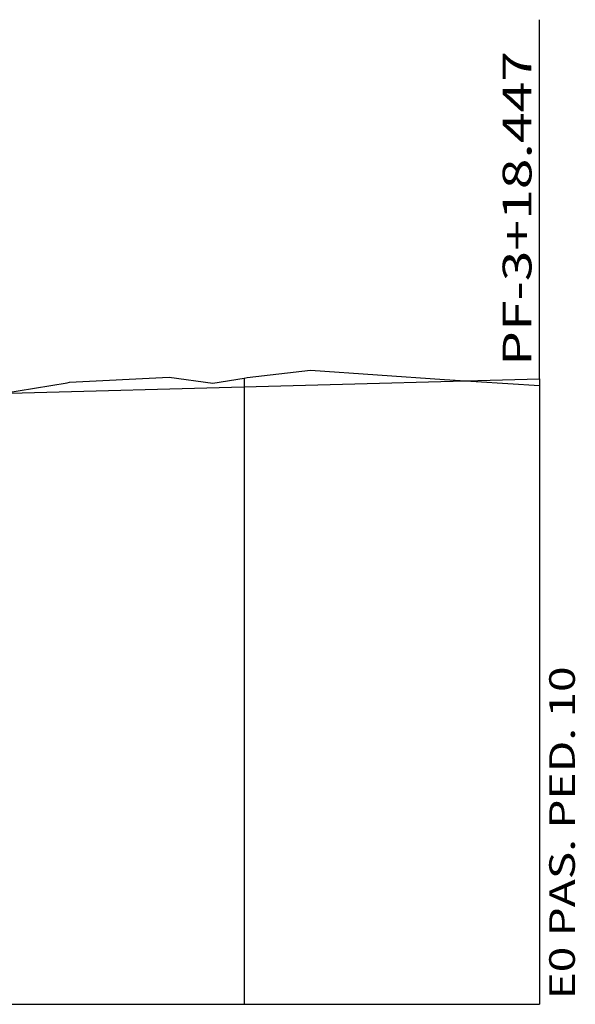
# Model space of a CAD drawing. Extents: x 11 to 867, y 44 to 638.
# Drawn here: x 278 to 312, y 361 to 422 of the extents above; entities that cross this region are included whole.
import ezdxf
from ezdxf.enums import TextEntityAlignment as Align

# ---------------------------------------------------------------- set-up
doc = ezdxf.new("R2010")
doc.units = 0
doc.header["$MEASUREMENT"] = 0
doc.linetypes.add('LIN0', pattern=[0])
doc.layers.add('FOLHA1', color=7, linetype='LIN0')
doc.styles.add('ROMANS', font='romans')

# ---------------------------------------------------------------- blocks, each defined once
blk = doc.blocks.new('BLOCO184636')
at = {"layer": 'FOLHA1', "color": 9, "linetype": 'LIN0'}
for p, q in [((310.2121, 399.936), (310.2121, 422.336)), ((291.7651, 399.986), (291.7651, 360.936)), ((310.2121, 399.936), (310.2121, 360.936))]:
    blk.add_line(p, q, dxfattribs=at)
at = {"layer": 'FOLHA1', "color": 254, "linetype": 'LIN0'}
for p, q in [((291.9561, 400.016), (295.9131, 400.486)), ((295.9131, 400.486), (304.2701, 399.896)), ((280.7351, 399.696), (280.8641, 399.726)), ((280.8641, 399.726), (287.0881, 400.046)), ((287.0881, 400.046), (289.8271, 399.666)), ((289.8271, 399.666), (291.7651, 399.986)), ((291.7651, 399.986), (291.9561, 400.016)), ((304.2701, 399.896), (310.2121, 399.516)), ((276.6551, 399.026), (280.7351, 399.696)), ((231.7651, 360.936), (310.2121, 360.936))]:
    blk.add_line(p, q, dxfattribs=at)
at = {"layer": 'FOLHA1', "color": 1, "linetype": 'LIN0'}
blk.add_line((266.7651, 398.770167), (310.2121, 399.936), dxfattribs=at)
at = {"layer": 'FOLHA1', "color": 9, "style": 'ROMANS'}
for s, height, width, p, p2 in [('PF-3+18.447', 1.8, 1.051308, (309.7021, 400.736), (309.7021, 420.380444)), ('E0 PAS. PED. 10', 1.6, 0.976927, (312.4087, 361.24), (312.4087, 382.006667))]:
    blk.add_text(s, height=height, rotation=90, dxfattribs=dict(at, width=width)).set_placement(p, p2, align=Align.FIT)

msp = doc.modelspace()

# ---------------------------------------------------------------- block references
at = {"layer": 'FOLHA1'}
msp.add_blockref('BLOCO184636', (0, 0), dxfattribs=at)

doc.saveas('drawing.dxf')
